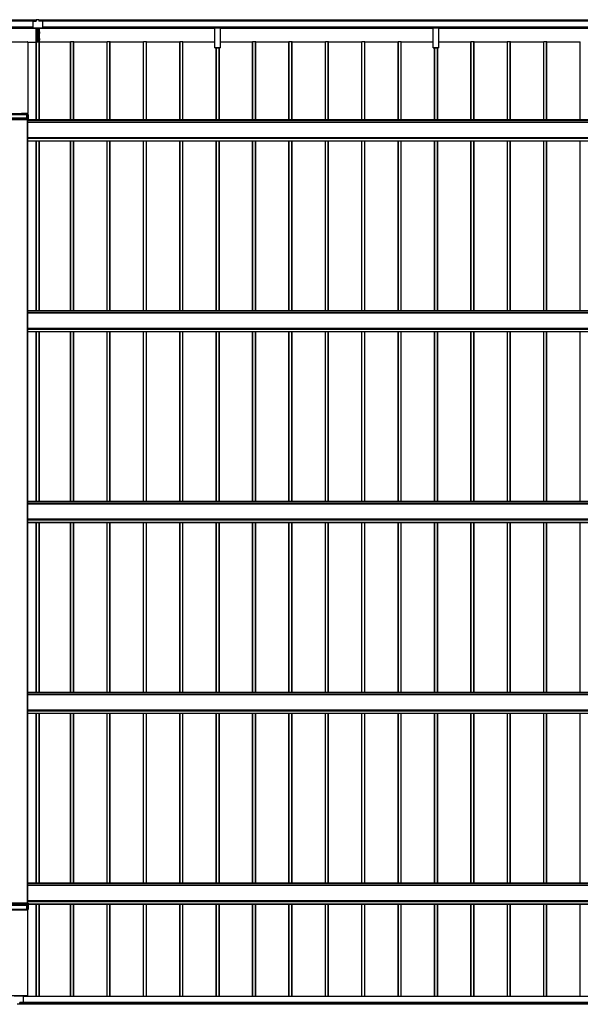
# Model space of a CAD drawing. Units: millimetres. Extents: x 0 to 29435, y -2 to 20790.
# Drawn here: x 8545 to 11626, y 6900 to 12315 of the extents above; entities that cross this region are included whole.
import ezdxf

# ---------------------------------------------------------------- set-up
doc = ezdxf.new("R2010")
doc.units = ezdxf.units.MM
doc.layers.add('YKK_A1', color=4, linetype='Continuous', lineweight=30)

msp = doc.modelspace()

# ---------------------------------------------------------------- linework, layer by layer
at = {"layer": 'YKK_A1'}
for p, q in [((8635.6, 12312.9), (2641.1, 12312.9)), ((8635.6, 12312.4), (2641.1, 12312.4)), ((8635.6, 12308.2), (2641.1, 12308.2)), ((8635.6, 12307.9), (2641.1, 12307.9)), ((8635.6, 12307.9), (2641.1, 12307.9)), ((8635.6, 12307.6), (2641.1, 12307.6)), ((8616.6, 12305.5), (8616.6, 12272.5)), ((8618.6, 12307.5), (8635.6, 12307.5)), ((8635.6, 12315.4), (8635.6, 12307.5)), ((8650.6, 12315.4), (8635.6, 12315.4)), ((8650.6, 12315.4), (8650.6, 12307.5)), ((14437.1, 12312.9), (8650.6, 12312.9)), ((14437.1, 12312.4), (8650.6, 12312.4)), ((14437.1, 12308.2), (8650.6, 12308.2)), ((14437.1, 12307.9), (8650.6, 12307.9)), ((14437.1, 12307.9), (8650.6, 12307.9)), ((14437.1, 12307.6), (8650.6, 12307.6)), ((8667.6, 12307.5), (8650.6, 12307.5)), ((8669.6, 12305.5), (8669.6, 12272.5)), ((8616.6, 12273.4), (2664.1, 12273.4)), ((8616.6, 12272.9), (2664.1, 12272.9)), ((2664.1, 12272.8), (8616.6, 12272.8)), ((8616.6, 12272.8), (2664.1, 12272.8)), ((8638.1, 12267.4), (7447, 12267.4)), ((8638.1, 12267.3), (7447, 12267.3)), ((8618.6, 12270.5), (8667.6, 12270.5)), ((8618.6, 12270.4), (8667.6, 12270.4)), ((8633.1, 12248.1), (8638.1, 12248.1)), ((8633.1, 12248.1), (8638.1, 12248.1)), ((8633.1, 12248.1), (8633.1, 12248.1)), ((8633.1, 12248.1), (8633.1, 12244.9)), ((8633.1, 12244.9), (8638.1, 12244.9)), ((8633.1, 12244.9), (8633.1, 12243.4)), ((8633.1, 12243.4), (8638.1, 12243.4)), ((8633.1, 12243.4), (8633.1, 12240.2)), ((8633.1, 12240.2), (8638.1, 12240.2)), ((8633.1, 12240.2), (8633.1, 12240.1)), ((8638.1, 12240.1), (8633.1, 12240.1)), ((8634.1, 12270.4), (8634.1, 12248.1)), ((8634.1, 12240.1), (8634.1, 12226.9)), ((8638.1, 12270.4), (8638.1, 12198.1)), ((8639.6, 12195.3), (8639.6, 12270.4)), ((8646.6, 12195.3), (8646.6, 12270.4)), ((8648.1, 12270.4), (8648.1, 12198.1)), ((9617, 12267.4), (8648.1, 12267.4)), ((9617, 12267.3), (8648.1, 12267.3)), ((8653.1, 12248.1), (8648.1, 12248.1)), ((8653.1, 12248.1), (8648.1, 12248.1)), ((8653.1, 12244.9), (8648.1, 12244.9)), ((8653.1, 12243.4), (8648.1, 12243.4)), ((8653.1, 12240.2), (8648.1, 12240.2)), ((8648.1, 12240.1), (8653.1, 12240.1)), ((8652.1, 12270.4), (8652.1, 12248.1)), ((8652.1, 12240.1), (8652.1, 12226.9)), ((8653.1, 12248.1), (8653.1, 12248.1)), ((8653.1, 12248.1), (8653.1, 12244.9)), ((8653.1, 12244.9), (8653.1, 12243.4)), ((8653.1, 12243.4), (8653.1, 12240.2)), ((8653.1, 12240.2), (8653.1, 12240.1)), ((14414.1, 12273.4), (8669.6, 12273.4)), ((14414.1, 12272.9), (8669.6, 12272.9)), ((8669.6, 12272.8), (14414.1, 12272.8)), ((14414.1, 12272.8), (8669.6, 12272.8)), ((9617, 12272.4), (9617, 12272.8)), ((9617, 12271.6), (9617, 12272.4)), ((9617, 12272.4), (9647, 12272.4)), ((9617, 12269.7), (9617, 12271.6)), ((9647, 12271.6), (9617, 12271.6)), ((9617, 12268.8), (9617, 12269.7)), ((9617, 12269.7), (9647, 12269.7)), ((9617, 12161.8), (9617, 12268.8)), ((9647, 12268.8), (9617, 12268.8)), ((9647, 12272.8), (9647, 12272.4)), ((9647, 12272.4), (9647, 12271.6)), ((9647, 12271.6), (9647, 12269.7)), ((9647, 12269.7), (9647, 12268.8)), ((9647, 12268.8), (9647, 12161.8)), ((10817, 12267.4), (9647, 12267.4)), ((10817, 12267.3), (9647, 12267.3)), ((10817, 12272.4), (10817, 12272.8)), ((10817, 12271.6), (10817, 12272.4)), ((10817, 12272.4), (10847, 12272.4)), ((10817, 12269.7), (10817, 12271.6)), ((10847, 12271.6), (10817, 12271.6)), ((10817, 12268.8), (10817, 12269.7)), ((10817, 12269.7), (10847, 12269.7)), ((10817, 12161.8), (10817, 12268.8)), ((10847, 12268.8), (10817, 12268.8)), ((10847, 12272.8), (10847, 12272.4)), ((10847, 12272.4), (10847, 12271.6)), ((10847, 12271.6), (10847, 12269.7)), ((10847, 12269.7), (10847, 12268.8)), ((10847, 12268.8), (10847, 12161.8)), ((11617, 12267.4), (10847, 12267.4)), ((12017, 12267.3), (10847, 12267.3)), ((8488.4, 12193.3), (8589.8, 12193.3)), ((8491.2, 12193.4), (8587, 12193.4)), ((8587, 12193.3), (8587, 12193.4)), ((8589.1, 12193.4), (8587.3, 12193.4)), ((8587.3, 12193.3), (8587.3, 12193.4)), ((8589.1, 12193.3), (8589.1, 12193.4)), ((8589.4, 12193.3), (8589.4, 12193.4)), ((8589.8, 12193.3), (8589.8, 11798.8)), ((8590.1, 12193.3), (8590.1, 11798.7)), ((8590.1, 12192.2), (8635.8, 12192.2)), ((8633.1, 12211.1), (8638.1, 12211.1)), ((8633.1, 12211.1), (8638.1, 12211.1)), ((8633.1, 12211.1), (8633.1, 12211.1)), ((8633.1, 12211.1), (8633.1, 12207.9)), ((8633.1, 12207.9), (8638.1, 12207.9)), ((8633.1, 12207.9), (8633.1, 12206.4)), ((8633.1, 12206.4), (8638.1, 12206.4)), ((8633.1, 12206.4), (8633.1, 12203.2)), ((8633.1, 12203.2), (8638.1, 12203.2)), ((8633.1, 12203.2), (8633.1, 12203.1)), ((8638.1, 12203.1), (8633.1, 12203.1)), ((8633.9, 12226.9), (8634.1, 12226.9)), ((8633.9, 12226.9), (8633.9, 12223.9)), ((8634.1, 12223.9), (8633.9, 12223.9)), ((8638.1, 12226.9), (8634.1, 12226.9)), ((8634.1, 12223.9), (8638.1, 12223.9)), ((8634.1, 12223.9), (8634.1, 12211.1)), ((8634.1, 12203.1), (8634.1, 12192.2)), ((8635.8, 11764.2), (8635.8, 12192.2)), ((8636.1, 11764.2), (8636.1, 12193.3)), ((8637.1, 11764.2), (8637.1, 12193.4)), ((8637.1, 12193.4), (8652.1, 12193.4)), ((8637.8, 12198.1), (8638.1, 12198.1)), ((8637.8, 12198.1), (8637.8, 12196.6)), ((8637.8, 12196.6), (8638.1, 12196.6)), ((8637.8, 12196.6), (8637.8, 12195.4)), ((8637.8, 12195.4), (8638.1, 12195.4)), ((8638.1, 12196.6), (8638.1, 12195.3)), ((8638.1, 12195.3), (8639.3, 12195.3)), ((8638.1, 12194.3), (8638.1, 12195.3)), ((8638.1, 12193.4), (8638.1, 12194.3)), ((8639.6, 12194.3), (8639.6, 12195.3)), ((8639.6, 12193.4), (8639.6, 12194.3)), ((8646.6, 12194.3), (8646.6, 12195.3)), ((8646.6, 12193.4), (8646.6, 12194.3)), ((8648.1, 12195.3), (8646.9, 12195.3)), ((8648.1, 12226.9), (8652.1, 12226.9)), ((8652.1, 12223.9), (8648.1, 12223.9)), ((8653.1, 12211.1), (8648.1, 12211.1)), ((8653.1, 12211.1), (8648.1, 12211.1)), ((8653.1, 12207.9), (8648.1, 12207.9)), ((8653.1, 12206.4), (8648.1, 12206.4)), ((8653.1, 12203.2), (8648.1, 12203.2)), ((8648.1, 12203.1), (8653.1, 12203.1)), ((8648.3, 12198.1), (8648.1, 12198.1)), ((8648.1, 12196.6), (8648.1, 12195.3)), ((8648.3, 12196.6), (8648.1, 12196.6)), ((8648.3, 12195.4), (8648.1, 12195.4)), ((8648.1, 12194.3), (8648.1, 12195.3)), ((8648.1, 12193.4), (8648.1, 12194.3)), ((8648.3, 12198.1), (8648.3, 12196.6)), ((8648.3, 12196.6), (8648.3, 12195.4)), ((8652.3, 12226.9), (8652.1, 12226.9)), ((8652.1, 12223.9), (8652.3, 12223.9)), ((8652.1, 12223.9), (8652.1, 12211.1)), ((8652.1, 12203.1), (8652.1, 12193.4)), ((8652.1, 11764.2), (8652.1, 12193.4)), ((8652.3, 12226.9), (8652.3, 12223.9)), ((8653.1, 12211.1), (8653.1, 12211.1)), ((8653.1, 12211.1), (8653.1, 12207.9)), ((8653.1, 12207.9), (8653.1, 12206.4)), ((8653.1, 12206.4), (8653.1, 12203.2)), ((8653.1, 12203.2), (8653.1, 12203.1)), ((8653.1, 11764.2), (8653.1, 12193.3)), ((8825.1, 12192.2), (8653.1, 12192.2)), ((8825.1, 11764.2), (8825.1, 12193.3)), ((8841.1, 12193.4), (8826.1, 12193.4)), ((8826.1, 11764.2), (8826.1, 12193.4)), ((8841.1, 11764.2), (8841.1, 12193.4)), ((8842.1, 11764.2), (8842.1, 12193.3)), ((9025.1, 12192.2), (8842.4, 12192.2)), ((8842.4, 11764.2), (8842.4, 12192.2)), ((9025.1, 11764.2), (9025.1, 12193.3)), ((9041.1, 12193.4), (9026.1, 12193.4)), ((9026.1, 11764.2), (9026.1, 12193.4)), ((9041.1, 11764.2), (9041.1, 12193.4)), ((9042.1, 11764.2), (9042.1, 12193.3)), ((9225.1, 12192.2), (9042.4, 12192.2)), ((9042.4, 11764.2), (9042.4, 12192.2)), ((9225.1, 11764.2), (9225.1, 12193.3)), ((9241.1, 12193.4), (9226.1, 12193.4)), ((9226.1, 11764.2), (9226.1, 12193.4)), ((9241.1, 11764.2), (9241.1, 12193.4)), ((9242.1, 11764.2), (9242.1, 12193.3)), ((9425.1, 12192.2), (9242.4, 12192.2)), ((9242.4, 11764.2), (9242.4, 12192.2)), ((9425.1, 11764.2), (9425.1, 12193.3)), ((9441.1, 12193.4), (9426.1, 12193.4)), ((9426.1, 11764.2), (9426.1, 12193.4)), ((9441.1, 11764.2), (9441.1, 12193.4)), ((9442.1, 11764.2), (9442.1, 12193.3)), ((9617, 12192.2), (9442.4, 12192.2)), ((9442.4, 11764.2), (9442.4, 12192.2)), ((9825.1, 12192.2), (9647, 12192.2)), ((9825.1, 11764.2), (9825.1, 12193.3)), ((9841.1, 12193.4), (9826.1, 12193.4)), ((9826.1, 11764.2), (9826.1, 12193.4)), ((9841.1, 11764.2), (9841.1, 12193.4)), ((9842.1, 11764.2), (9842.1, 12193.3)), ((10025.1, 12192.2), (9842.4, 12192.2)), ((9842.4, 11764.2), (9842.4, 12192.2)), ((10025.1, 11764.2), (10025.1, 12193.3)), ((10041.1, 12193.4), (10026.1, 12193.4)), ((10026.1, 11764.2), (10026.1, 12193.4)), ((10041.1, 11764.2), (10041.1, 12193.4)), ((10042.1, 11764.2), (10042.1, 12193.3)), ((10225.1, 12192.2), (10042.4, 12192.2)), ((10042.4, 11764.2), (10042.4, 12192.2)), ((10225.1, 11764.2), (10225.1, 12193.3)), ((10241.1, 12193.4), (10226.1, 12193.4)), ((10226.1, 11764.2), (10226.1, 12193.4)), ((10241.1, 11764.2), (10241.1, 12193.4)), ((10242.1, 11764.2), (10242.1, 12193.3)), ((10425.1, 12192.2), (10242.4, 12192.2)), ((10242.4, 11764.2), (10242.4, 12192.2)), ((10425.1, 11764.2), (10425.1, 12193.3)), ((10441.1, 12193.4), (10426.1, 12193.4)), ((10426.1, 11764.2), (10426.1, 12193.4)), ((10441.1, 11764.2), (10441.1, 12193.4)), ((10442.1, 11764.2), (10442.1, 12193.3)), ((10625.1, 12192.2), (10442.4, 12192.2)), ((10442.4, 11764.2), (10442.4, 12192.2)), ((10625.1, 11764.2), (10625.1, 12193.3)), ((10626.1, 11764.2), (10626.1, 12193.4)), ((10641.1, 12193.4), (10626.1, 12193.4)), ((10641.1, 11764.2), (10641.1, 12193.4)), ((10642.1, 11764.2), (10642.1, 12193.3)), ((10817, 12192.2), (10642.4, 12192.2)), ((10642.4, 11764.2), (10642.4, 12192.2)), ((11025.1, 12192.2), (10847, 12192.2)), ((11025.1, 11764.2), (11025.1, 12193.3)), ((11041.1, 12193.4), (11026.1, 12193.4)), ((11026.1, 11764.2), (11026.1, 12193.4)), ((11041.1, 11764.2), (11041.1, 12193.4)), ((11042.1, 11764.2), (11042.1, 12193.3)), ((11225.1, 12192.2), (11042.4, 12192.2)), ((11042.4, 11764.2), (11042.4, 12192.2)), ((11225.1, 11764.2), (11225.1, 12193.3)), ((11241.1, 12193.4), (11226.1, 12193.4)), ((11226.1, 11764.2), (11226.1, 12193.4)), ((11241.1, 11764.2), (11241.1, 12193.4)), ((11242.1, 11764.2), (11242.1, 12193.3)), ((11425.1, 12192.2), (11242.4, 12192.2)), ((11242.4, 11764.2), (11242.4, 12192.2)), ((11425.1, 11764.2), (11425.1, 12193.3)), ((11441.1, 12193.4), (11426.1, 12193.4)), ((11426.1, 11764.2), (11426.1, 12193.4)), ((11441.1, 11764.2), (11441.1, 12193.4)), ((11442.1, 11764.2), (11442.1, 12193.3)), ((11625.1, 12192.2), (11442.4, 12192.2)), ((11442.4, 11764.2), (11442.4, 12192.2)), ((11625.1, 11764.2), (11625.1, 12193.3)), ((9617, 12161.5), (9617, 12161.8)), ((9617, 12161.8), (9647, 12161.8)), ((9617, 12161.4), (9617, 12161.5)), ((9647, 12161.5), (9617, 12161.5)), ((9617, 12161.4), (9647, 12161.4)), ((9617, 12161.4), (9617, 12161.4)), ((9617, 12161.4), (9647, 12161.4)), ((9625.1, 11764.2), (9625.1, 12161.4)), ((9626.1, 11764.2), (9626.1, 12161.4)), ((9641.1, 11764.2), (9641.1, 12161.4)), ((9642.1, 11764.2), (9642.1, 12161.4)), ((9642.4, 11764.2), (9642.4, 12161.4)), ((9647, 12161.8), (9647, 12161.5)), ((9647, 12161.4), (9647, 12161.5)), ((9647, 12161.4), (9647, 12161.4)), ((10817, 12161.5), (10817, 12161.8)), ((10817, 12161.8), (10847, 12161.8)), ((10817, 12161.4), (10817, 12161.5)), ((10847, 12161.5), (10817, 12161.5)), ((10817, 12161.4), (10847, 12161.4)), ((10817, 12161.4), (10817, 12161.4)), ((10817, 12161.4), (10847, 12161.4)), ((10825.1, 11764.2), (10825.1, 12161.4)), ((10826.1, 11764.2), (10826.1, 12161.4)), ((10841.1, 11764.2), (10841.1, 12161.4)), ((10842.1, 11764.2), (10842.1, 12161.4)), ((10842.4, 11764.2), (10842.4, 12161.4)), ((10847, 12161.8), (10847, 12161.5)), ((10847, 12161.4), (10847, 12161.5)), ((10847, 12161.4), (10847, 12161.4)), ((8486.6, 11767.3), (8591.6, 11767.3)), ((8591.2, 11773.3), (8486.9, 11773.3)), ((8591.2, 11772.8), (8486.9, 11772.8)), ((8488.4, 11798.8), (8589.8, 11798.8)), ((8589.1, 11767.2), (8489.1, 11767.2)), ((8493.9, 11794.7), (8584.3, 11794.7)), ((8584.8, 11798.7), (8554.6, 11798.7)), ((8584.3, 11773.3), (8584.3, 11794.7)), ((8584.7, 11794.7), (8585, 11794.7)), ((8584.7, 11794.7), (8584.7, 11773.3)), ((8585, 11773.3), (8585, 11794.7)), ((8585.1, 11798.6), (8585.1, 11798.7)), ((8585.5, 11794.7), (8591.6, 11794.7)), ((8585.5, 11794.7), (8585.5, 11773.3)), ((8585.8, 11798.6), (8585.6, 11798.6)), ((8586.3, 11798.7), (8586.3, 11798.6)), ((8589.8, 11798.7), (8586.6, 11798.7)), ((8587, 11794.7), (8587, 11798.7)), ((8587.3, 11794.7), (8587.3, 11798.7)), ((8588.6, 7455.9), (8588.6, 11767.2)), ((8589.1, 11794.7), (8589.1, 11798.7)), ((8589.1, 7455.9), (8589.1, 11767.2)), ((8589.4, 11794.7), (8589.4, 11798.7)), ((8589.6, 11649.2), (8589.6, 11767.2)), ((8589.6, 11763.7), (14288.6, 11763.7)), ((14288.6, 11752.7), (8589.6, 11752.7)), ((8589.6, 11752.2), (14288.6, 11752.2)), ((8590.1, 11798.7), (8590.1, 11798.7)), ((8591.2, 11773.3), (8591.2, 11773.3)), ((8591.2, 11772.8), (8591.2, 11773.3)), ((8591.6, 11767.3), (8591.2, 11772.8)), ((8591.6, 11773.1), (8591.6, 11794.7)), ((8591.7, 11772.8), (8592.1, 11767.3)), ((8592.1, 11794.7), (8592.1, 11767.3)), ((8592.1, 11767.3), (8592.1, 11763.7)), ((14288.6, 11764.2), (8592.1, 11764.2)), ((8589.6, 11668.2), (14288.6, 11668.2)), ((8589.6, 11667.7), (14288.6, 11667.7)), ((8589.6, 11664.3), (14288.6, 11664.3)), ((8589.6, 11663.3), (14288.6, 11663.3)), ((8589.6, 11649.8), (14288.6, 11649.8)), ((8589.6, 11649.3), (14288.6, 11649.3)), ((8589.6, 11649.2), (14288.6, 11649.2)), ((8591.1, 11649.2), (14287.1, 11649.2)), ((8635.8, 10714.8), (8635.8, 11649.2)), ((8636.1, 10714.8), (8636.1, 11649.2)), ((8637.1, 10714.8), (8637.1, 11649.2)), ((8652.1, 10714.8), (8652.1, 11649.2)), ((8653.1, 10714.8), (8653.1, 11649.2)), ((8825.1, 10714.8), (8825.1, 11649.2)), ((8826.1, 10714.8), (8826.1, 11649.2)), ((8841.1, 10714.8), (8841.1, 11649.2)), ((8842.1, 10714.8), (8842.1, 11649.2)), ((8842.4, 10714.8), (8842.4, 11649.2)), ((9025.1, 10714.8), (9025.1, 11649.2)), ((9026.1, 10714.8), (9026.1, 11649.2)), ((9041.1, 10714.8), (9041.1, 11649.2)), ((9042.1, 10714.8), (9042.1, 11649.2)), ((9042.4, 10714.8), (9042.4, 11649.2)), ((9225.1, 10714.8), (9225.1, 11649.2)), ((9226.1, 10714.8), (9226.1, 11649.2)), ((9241.1, 10714.8), (9241.1, 11649.2)), ((9242.1, 10714.8), (9242.1, 11649.2)), ((9242.4, 10714.8), (9242.4, 11649.2)), ((9425.1, 10714.8), (9425.1, 11649.2)), ((9426.1, 10714.8), (9426.1, 11649.2)), ((9441.1, 10714.8), (9441.1, 11649.2)), ((9442.1, 10714.8), (9442.1, 11649.2)), ((9442.4, 10714.8), (9442.4, 11649.2)), ((9625.1, 10714.8), (9625.1, 11649.2)), ((9626.1, 10714.8), (9626.1, 11649.2)), ((9641.1, 10714.8), (9641.1, 11649.2)), ((9642.1, 10714.8), (9642.1, 11649.2)), ((9642.4, 10714.8), (9642.4, 11649.2)), ((9825.1, 10714.8), (9825.1, 11649.2)), ((9826.1, 10714.8), (9826.1, 11649.2)), ((9841.1, 10714.8), (9841.1, 11649.2)), ((9842.1, 10714.8), (9842.1, 11649.2)), ((9842.4, 10714.8), (9842.4, 11649.2)), ((10025.1, 10714.8), (10025.1, 11649.2)), ((10026.1, 10714.8), (10026.1, 11649.2)), ((10041.1, 10714.8), (10041.1, 11649.2)), ((10042.1, 10714.8), (10042.1, 11649.2)), ((10042.4, 10714.8), (10042.4, 11649.2)), ((10225.1, 10714.8), (10225.1, 11649.2)), ((10226.1, 10714.8), (10226.1, 11649.2)), ((10241.1, 10714.8), (10241.1, 11649.2)), ((10242.1, 10714.8), (10242.1, 11649.2)), ((10242.4, 10714.8), (10242.4, 11649.2)), ((10425.1, 10714.8), (10425.1, 11649.2)), ((10426.1, 10714.8), (10426.1, 11649.2)), ((10441.1, 10714.8), (10441.1, 11649.2)), ((10442.1, 10714.8), (10442.1, 11649.2)), ((10442.4, 10714.8), (10442.4, 11649.2)), ((10625.1, 10714.8), (10625.1, 11649.2)), ((10626.1, 10714.8), (10626.1, 11649.2)), ((10641.1, 10714.8), (10641.1, 11649.2)), ((10642.1, 10714.8), (10642.1, 11649.2)), ((10642.4, 10714.8), (10642.4, 11649.2)), ((10825.1, 10714.8), (10825.1, 11649.2)), ((10826.1, 10714.8), (10826.1, 11649.2)), ((10841.1, 10714.8), (10841.1, 11649.2)), ((10842.1, 10714.8), (10842.1, 11649.2)), ((10842.4, 10714.8), (10842.4, 11649.2)), ((11025.1, 10714.8), (11025.1, 11649.2)), ((11026.1, 10714.8), (11026.1, 11649.2)), ((11041.1, 10714.8), (11041.1, 11649.2)), ((11042.1, 10714.8), (11042.1, 11649.2)), ((11042.4, 10714.8), (11042.4, 11649.2)), ((11225.1, 10714.8), (11225.1, 11649.2)), ((11226.1, 10714.8), (11226.1, 11649.2)), ((11241.1, 10714.8), (11241.1, 11649.2)), ((11242.1, 10714.8), (11242.1, 11649.2)), ((11242.4, 10714.8), (11242.4, 11649.2)), ((11425.1, 10714.8), (11425.1, 11649.2)), ((11426.1, 10714.8), (11426.1, 11649.2)), ((11441.1, 10714.8), (11441.1, 11649.2)), ((11442.1, 10714.8), (11442.1, 11649.2)), ((11442.4, 10714.8), (11442.4, 11649.2)), ((11625.1, 10714.8), (11625.1, 11649.2)), ((14288.6, 10714.8), (8589.6, 10714.8)), ((8589.6, 10599.9), (8589.6, 10714.8)), ((8589.6, 10714.4), (14288.6, 10714.4)), ((14288.6, 10703.3), (8589.6, 10703.3)), ((8589.6, 10702.8), (14288.6, 10702.8)), ((8589.6, 10618.9), (14288.6, 10618.9)), ((8589.6, 10618.4), (14288.6, 10618.4)), ((8589.6, 10614.9), (14288.6, 10614.9)), ((8589.6, 10613.9), (14288.6, 10613.9)), ((8589.6, 10600.4), (14288.6, 10600.4)), ((8589.6, 10599.9), (14288.6, 10599.9)), ((8589.6, 10599.9), (14288.6, 10599.9)), ((8591.1, 10599.9), (14287.1, 10599.9)), ((8635.8, 9665.5), (8635.8, 10599.9)), ((8636.1, 9665.5), (8636.1, 10599.9)), ((8637.1, 9665.5), (8637.1, 10599.9)), ((8652.1, 9665.5), (8652.1, 10599.9)), ((8653.1, 9665.5), (8653.1, 10599.9)), ((8825.1, 9665.5), (8825.1, 10599.9)), ((8826.1, 9665.5), (8826.1, 10599.9)), ((8841.1, 9665.5), (8841.1, 10599.9)), ((8842.1, 9665.5), (8842.1, 10599.9)), ((8842.4, 9665.5), (8842.4, 10599.9)), ((9025.1, 9665.5), (9025.1, 10599.9)), ((9026.1, 9665.5), (9026.1, 10599.9)), ((9041.1, 9665.5), (9041.1, 10599.9)), ((9042.1, 9665.5), (9042.1, 10599.9)), ((9042.4, 9665.5), (9042.4, 10599.9)), ((9225.1, 9665.5), (9225.1, 10599.9)), ((9226.1, 9665.5), (9226.1, 10599.9)), ((9241.1, 9665.5), (9241.1, 10599.9)), ((9242.1, 9665.5), (9242.1, 10599.9)), ((9242.4, 9665.5), (9242.4, 10599.9)), ((9425.1, 9665.5), (9425.1, 10599.9)), ((9426.1, 9665.5), (9426.1, 10599.9)), ((9441.1, 9665.5), (9441.1, 10599.9)), ((9442.1, 9665.5), (9442.1, 10599.9)), ((9442.4, 9665.5), (9442.4, 10599.9)), ((9625.1, 9665.5), (9625.1, 10599.9)), ((9626.1, 9665.5), (9626.1, 10599.9)), ((9641.1, 9665.5), (9641.1, 10599.9)), ((9642.1, 9665.5), (9642.1, 10599.9)), ((9642.4, 9665.5), (9642.4, 10599.9)), ((9825.1, 9665.5), (9825.1, 10599.9)), ((9826.1, 9665.5), (9826.1, 10599.9)), ((9841.1, 9665.5), (9841.1, 10599.9)), ((9842.1, 9665.5), (9842.1, 10599.9)), ((9842.4, 9665.5), (9842.4, 10599.9)), ((10025.1, 9665.5), (10025.1, 10599.9)), ((10026.1, 9665.5), (10026.1, 10599.9)), ((10041.1, 9665.5), (10041.1, 10599.9)), ((10042.1, 9665.5), (10042.1, 10599.9)), ((10042.4, 9665.5), (10042.4, 10599.9)), ((10225.1, 9665.5), (10225.1, 10599.9)), ((10226.1, 9665.5), (10226.1, 10599.9)), ((10241.1, 9665.5), (10241.1, 10599.9)), ((10242.1, 9665.5), (10242.1, 10599.9)), ((10242.4, 9665.5), (10242.4, 10599.9)), ((10425.1, 9665.5), (10425.1, 10599.9)), ((10426.1, 9665.5), (10426.1, 10599.9)), ((10441.1, 9665.5), (10441.1, 10599.9)), ((10442.1, 9665.5), (10442.1, 10599.9)), ((10442.4, 9665.5), (10442.4, 10599.9)), ((10625.1, 9665.5), (10625.1, 10599.9)), ((10626.1, 9665.5), (10626.1, 10599.9)), ((10641.1, 9665.5), (10641.1, 10599.9)), ((10642.1, 9665.5), (10642.1, 10599.9)), ((10642.4, 9665.5), (10642.4, 10599.9)), ((10825.1, 9665.5), (10825.1, 10599.9)), ((10826.1, 9665.5), (10826.1, 10599.9)), ((10841.1, 9665.5), (10841.1, 10599.9)), ((10842.1, 9665.5), (10842.1, 10599.9)), ((10842.4, 9665.5), (10842.4, 10599.9)), ((11025.1, 9665.5), (11025.1, 10599.9)), ((11026.1, 9665.5), (11026.1, 10599.9)), ((11041.1, 9665.5), (11041.1, 10599.9)), ((11042.1, 9665.5), (11042.1, 10599.9)), ((11042.4, 9665.5), (11042.4, 10599.9)), ((11225.1, 9665.5), (11225.1, 10599.9)), ((11226.1, 9665.5), (11226.1, 10599.9)), ((11241.1, 9665.5), (11241.1, 10599.9)), ((11242.1, 9665.5), (11242.1, 10599.9)), ((11242.4, 9665.5), (11242.4, 10599.9)), ((11425.1, 9665.5), (11425.1, 10599.9)), ((11426.1, 9665.5), (11426.1, 10599.9)), ((11441.1, 9665.5), (11441.1, 10599.9)), ((11442.1, 9665.5), (11442.1, 10599.9)), ((11442.4, 9665.5), (11442.4, 10599.9)), ((11625.1, 9665.5), (11625.1, 10599.9)), ((14288.6, 9665.5), (8589.6, 9665.5)), ((8589.6, 9550.5), (8589.6, 9665.5)), ((8589.6, 9665), (14288.6, 9665)), ((14288.6, 9654), (8589.6, 9654)), ((8589.6, 9653.5), (14288.6, 9653.5)), ((8589.6, 9569.5), (14288.6, 9569.5)), ((8589.6, 9569), (14288.6, 9569)), ((8589.6, 9565.6), (14288.6, 9565.6)), ((8589.6, 9564.6), (14288.6, 9564.6)), ((8589.6, 9551.1), (14288.6, 9551.1)), ((8589.6, 9550.5), (14288.6, 9550.5)), ((8589.6, 9550.5), (14288.6, 9550.5)), ((8591.1, 9550.5), (14287.1, 9550.5)), ((8635.8, 8616.1), (8635.8, 9550.5)), ((8636.1, 8616.1), (8636.1, 9550.5)), ((8637.1, 8616.1), (8637.1, 9550.5)), ((8652.1, 8616.1), (8652.1, 9550.5)), ((8653.1, 8616.1), (8653.1, 9550.5)), ((8825.1, 8616.1), (8825.1, 9550.5)), ((8826.1, 8616.1), (8826.1, 9550.5)), ((8841.1, 8616.1), (8841.1, 9550.5)), ((8842.1, 8616.1), (8842.1, 9550.5)), ((8842.4, 8616.1), (8842.4, 9550.5)), ((9025.1, 8616.1), (9025.1, 9550.5)), ((9026.1, 8616.1), (9026.1, 9550.5)), ((9041.1, 8616.1), (9041.1, 9550.5)), ((9042.1, 8616.1), (9042.1, 9550.5)), ((9042.4, 8616.1), (9042.4, 9550.5)), ((9225.1, 8616.1), (9225.1, 9550.5)), ((9226.1, 8616.1), (9226.1, 9550.5)), ((9241.1, 8616.1), (9241.1, 9550.5)), ((9242.1, 8616.1), (9242.1, 9550.5)), ((9242.4, 8616.1), (9242.4, 9550.5)), ((9425.1, 8616.1), (9425.1, 9550.5)), ((9426.1, 8616.1), (9426.1, 9550.5)), ((9441.1, 8616.1), (9441.1, 9550.5)), ((9442.1, 8616.1), (9442.1, 9550.5)), ((9442.4, 8616.1), (9442.4, 9550.5)), ((9625.1, 8616.1), (9625.1, 9550.5)), ((9626.1, 8616.1), (9626.1, 9550.5)), ((9641.1, 8616.1), (9641.1, 9550.5)), ((9642.1, 8616.1), (9642.1, 9550.5)), ((9642.4, 8616.1), (9642.4, 9550.5)), ((9825.1, 8616.1), (9825.1, 9550.5)), ((9826.1, 8616.1), (9826.1, 9550.5)), ((9841.1, 8616.1), (9841.1, 9550.5)), ((9842.1, 8616.1), (9842.1, 9550.5)), ((9842.4, 8616.1), (9842.4, 9550.5)), ((10025.1, 8616.1), (10025.1, 9550.5)), ((10026.1, 8616.1), (10026.1, 9550.5)), ((10041.1, 8616.1), (10041.1, 9550.5)), ((10042.1, 8616.1), (10042.1, 9550.5)), ((10042.4, 8616.1), (10042.4, 9550.5)), ((10225.1, 8616.1), (10225.1, 9550.5)), ((10226.1, 8616.1), (10226.1, 9550.5)), ((10241.1, 8616.1), (10241.1, 9550.5)), ((10242.1, 8616.1), (10242.1, 9550.5)), ((10242.4, 8616.1), (10242.4, 9550.5)), ((10425.1, 8616.1), (10425.1, 9550.5)), ((10426.1, 8616.1), (10426.1, 9550.5)), ((10441.1, 8616.1), (10441.1, 9550.5)), ((10442.1, 8616.1), (10442.1, 9550.5)), ((10442.4, 8616.1), (10442.4, 9550.5)), ((10625.1, 8616.1), (10625.1, 9550.5)), ((10626.1, 8616.1), (10626.1, 9550.5)), ((10641.1, 8616.1), (10641.1, 9550.5)), ((10642.1, 8616.1), (10642.1, 9550.5)), ((10642.4, 8616.1), (10642.4, 9550.5)), ((10825.1, 8616.1), (10825.1, 9550.5)), ((10826.1, 8616.1), (10826.1, 9550.5)), ((10841.1, 8616.1), (10841.1, 9550.5)), ((10842.1, 8616.1), (10842.1, 9550.5)), ((10842.4, 8616.1), (10842.4, 9550.5)), ((11025.1, 8616.1), (11025.1, 9550.5)), ((11026.1, 8616.1), (11026.1, 9550.5)), ((11041.1, 8616.1), (11041.1, 9550.5)), ((11042.1, 8616.1), (11042.1, 9550.5)), ((11042.4, 8616.1), (11042.4, 9550.5)), ((11225.1, 8616.1), (11225.1, 9550.5)), ((11226.1, 8616.1), (11226.1, 9550.5)), ((11241.1, 8616.1), (11241.1, 9550.5)), ((11242.1, 8616.1), (11242.1, 9550.5)), ((11242.4, 8616.1), (11242.4, 9550.5)), ((11425.1, 8616.1), (11425.1, 9550.5)), ((11426.1, 8616.1), (11426.1, 9550.5)), ((11441.1, 8616.1), (11441.1, 9550.5)), ((11442.1, 8616.1), (11442.1, 9550.5)), ((11442.4, 8616.1), (11442.4, 9550.5)), ((11625.1, 8616.1), (11625.1, 9550.5)), ((14288.6, 8616.1), (8589.6, 8616.1)), ((8589.6, 8501.1), (8589.6, 8616.1)), ((8589.6, 8615.6), (14288.6, 8615.6)), ((14288.6, 8604.6), (8589.6, 8604.6)), ((8589.6, 8604.1), (14288.6, 8604.1)), ((8589.6, 8520.2), (14288.6, 8520.2)), ((8589.6, 8519.6), (14288.6, 8519.6)), ((8589.6, 8516.2), (14288.6, 8516.2)), ((8589.6, 8515.2), (14288.6, 8515.2)), ((8589.6, 8501.7), (14288.6, 8501.7)), ((8589.6, 8501.2), (14288.6, 8501.2)), ((8589.6, 8501.1), (14288.6, 8501.1)), ((8591.1, 8501.1), (14287.1, 8501.1)), ((8635.8, 7566.8), (8635.8, 8501.1)), ((8636.1, 7566.8), (8636.1, 8501.1)), ((8637.1, 7566.8), (8637.1, 8501.1)), ((8652.1, 7566.8), (8652.1, 8501.1)), ((8653.1, 7566.8), (8653.1, 8501.1)), ((8825.1, 7566.8), (8825.1, 8501.1)), ((8826.1, 7566.8), (8826.1, 8501.1)), ((8841.1, 7566.8), (8841.1, 8501.1)), ((8842.1, 7566.8), (8842.1, 8501.1)), ((8842.4, 7566.8), (8842.4, 8501.1)), ((9025.1, 7566.8), (9025.1, 8501.1)), ((9026.1, 7566.8), (9026.1, 8501.1)), ((9041.1, 7566.8), (9041.1, 8501.1)), ((9042.1, 7566.8), (9042.1, 8501.1)), ((9042.4, 7566.8), (9042.4, 8501.1)), ((9225.1, 7566.8), (9225.1, 8501.1)), ((9226.1, 7566.8), (9226.1, 8501.1)), ((9241.1, 7566.8), (9241.1, 8501.1)), ((9242.1, 7566.8), (9242.1, 8501.1)), ((9242.4, 7566.8), (9242.4, 8501.1)), ((9425.1, 7566.8), (9425.1, 8501.1)), ((9426.1, 7566.8), (9426.1, 8501.1)), ((9441.1, 7566.8), (9441.1, 8501.1)), ((9442.1, 7566.8), (9442.1, 8501.1)), ((9442.4, 7566.8), (9442.4, 8501.1)), ((9625.1, 7566.8), (9625.1, 8501.1)), ((9626.1, 7566.8), (9626.1, 8501.1)), ((9641.1, 7566.8), (9641.1, 8501.1)), ((9642.1, 7566.8), (9642.1, 8501.1)), ((9642.4, 7566.8), (9642.4, 8501.1)), ((9825.1, 7566.8), (9825.1, 8501.1)), ((9826.1, 7566.8), (9826.1, 8501.1)), ((9841.1, 7566.8), (9841.1, 8501.1)), ((9842.1, 7566.8), (9842.1, 8501.1)), ((9842.4, 7566.8), (9842.4, 8501.1)), ((10025.1, 7566.8), (10025.1, 8501.1)), ((10026.1, 7566.8), (10026.1, 8501.1)), ((10041.1, 7566.8), (10041.1, 8501.1)), ((10042.1, 7566.8), (10042.1, 8501.1)), ((10042.4, 7566.8), (10042.4, 8501.1)), ((10225.1, 7566.8), (10225.1, 8501.1)), ((10226.1, 7566.8), (10226.1, 8501.1)), ((10241.1, 7566.8), (10241.1, 8501.1)), ((10242.1, 7566.8), (10242.1, 8501.1)), ((10242.4, 7566.8), (10242.4, 8501.1)), ((10425.1, 7566.8), (10425.1, 8501.1)), ((10426.1, 7566.8), (10426.1, 8501.1)), ((10441.1, 7566.8), (10441.1, 8501.1)), ((10442.1, 7566.8), (10442.1, 8501.1)), ((10442.4, 7566.8), (10442.4, 8501.1)), ((10625.1, 7566.8), (10625.1, 8501.1)), ((10626.1, 7566.8), (10626.1, 8501.1)), ((10641.1, 7566.8), (10641.1, 8501.1)), ((10642.1, 7566.8), (10642.1, 8501.1)), ((10642.4, 7566.8), (10642.4, 8501.1)), ((10825.1, 7566.8), (10825.1, 8501.1)), ((10826.1, 7566.8), (10826.1, 8501.1)), ((10841.1, 7566.8), (10841.1, 8501.1)), ((10842.1, 7566.8), (10842.1, 8501.1)), ((10842.4, 7566.8), (10842.4, 8501.1)), ((11025.1, 7566.8), (11025.1, 8501.1)), ((11026.1, 7566.8), (11026.1, 8501.1)), ((11041.1, 7566.8), (11041.1, 8501.1)), ((11042.1, 7566.8), (11042.1, 8501.1)), ((11042.4, 7566.8), (11042.4, 8501.1)), ((11225.1, 7566.8), (11225.1, 8501.1)), ((11226.1, 7566.8), (11226.1, 8501.1)), ((11241.1, 7566.8), (11241.1, 8501.1)), ((11242.1, 7566.8), (11242.1, 8501.1)), ((11242.4, 7566.8), (11242.4, 8501.1)), ((11425.1, 7566.8), (11425.1, 8501.1)), ((11426.1, 7566.8), (11426.1, 8501.1)), ((11441.1, 7566.8), (11441.1, 8501.1)), ((11442.1, 7566.8), (11442.1, 8501.1)), ((11442.4, 7566.8), (11442.4, 8501.1)), ((11625.1, 7566.8), (11625.1, 8501.1)), ((14288.6, 7566.8), (8589.6, 7566.8)), ((8589.6, 7455.9), (8589.6, 7566.8)), ((8589.6, 7566.3), (14288.6, 7566.3)), ((14288.6, 7555.2), (8589.6, 7555.2)), ((8589.6, 7554.8), (14288.6, 7554.8)), ((8591.6, 7455.9), (8486.6, 7455.9)), ((8486.9, 7450.4), (8591.2, 7450.4)), ((8591.2, 7449.9), (8486.9, 7449.9)), ((8492.5, 7421.3), (8585.7, 7421.3)), ((8493.9, 7446.4), (8584.3, 7446.4)), ((8584.3, 7445.9), (8493.9, 7445.9)), ((8584.3, 7421.4), (8493.9, 7421.4)), ((8584.3, 7446.4), (8584.6, 7446.4)), ((8584.3, 7445.9), (8584.3, 7446.4)), ((8584.3, 7421.4), (8584.3, 7445.9)), ((8584.7, 7445.9), (8584.7, 7421.4)), ((8585, 7445.9), (8584.7, 7445.9)), ((8585, 7421.4), (8584.7, 7421.4)), ((8585, 7421.4), (8585, 7445.9)), ((8585.5, 7446.4), (8591.2, 7446.4)), ((8585.5, 7445.9), (8585.5, 7446.4)), ((8585.5, 7445.9), (8585.5, 7421.4)), ((8591.2, 7445.9), (8585.5, 7445.9)), ((8591.6, 7421.4), (8585.5, 7421.4)), ((8586.1, 7421.3), (8586.4, 7421.3)), ((8586.9, 7421.3), (8589.6, 7421.3)), ((8587, 7417.4), (8587, 7421.3)), ((8587.3, 7417.4), (8587.3, 7421.3)), ((8589.1, 7417.4), (8589.1, 7421.3)), ((8589.4, 7417.4), (8589.4, 7421.3)), ((8589.6, 7470.8), (14288.6, 7470.8)), ((8589.6, 7470.3), (14288.6, 7470.3)), ((8589.6, 7466.9), (14288.6, 7466.9)), ((8589.6, 7465.8), (14288.6, 7465.8)), ((8589.6, 7421.3), (8592.1, 7421.3)), ((8589.6, 7421.3), (8589.6, 7421.3)), ((8591.2, 7450.4), (8591.6, 7455.9)), ((8591.2, 7450.4), (8591.2, 7449.9)), ((8591.2, 7446.7), (8591.2, 7449.9)), ((8591.2, 7446.4), (8591.2, 7446.7)), ((8591.6, 7421.4), (8591.6, 7446.1)), ((8592.1, 7455.9), (8591.7, 7450.4)), ((8591.7, 7450.4), (8591.7, 7447.2)), ((8591.7, 7447.2), (8591.7, 7446.9)), ((8592, 7450.3), (8591.9, 7448.7)), ((8591.9, 7448.7), (8591.9, 7446.8)), ((8592.1, 7452.1), (8592, 7451.4)), ((8592, 7451.4), (8592, 7450.3)), ((8592.1, 7452.4), (8592.1, 7455.9)), ((8592.1, 7452.4), (8592.1, 7421.4)), ((8592.1, 7452.4), (8592.1, 7452.4)), ((8592.1, 7452.4), (8592.1, 7452.1)), ((8592.1, 7452.3), (14286.1, 7452.3)), ((8592.1, 7451.8), (14286.1, 7451.8)), ((8592.1, 7451.8), (14286.1, 7451.8)), ((8592.1, 7451.8), (14286.1, 7451.8)), ((8592.1, 7421.3), (8592.1, 7421.4)), ((8635.8, 6944.2), (8635.8, 7451.8)), ((8636.1, 6944.2), (8636.1, 7451.8)), ((8637.1, 6944.2), (8637.1, 7451.8)), ((8652.1, 6944.2), (8652.1, 7451.8)), ((8653.1, 6944.2), (8653.1, 7451.8)), ((8825.1, 6944.2), (8825.1, 7451.8)), ((8826.1, 6944.2), (8826.1, 7451.8)), ((8841.1, 6944.2), (8841.1, 7451.8)), ((8842.1, 6944.2), (8842.1, 7451.8)), ((8842.4, 6944.2), (8842.4, 7451.8)), ((9025.1, 6944.2), (9025.1, 7451.8)), ((9026.1, 6944.2), (9026.1, 7451.8)), ((9041.1, 6944.2), (9041.1, 7451.8)), ((9042.1, 6944.2), (9042.1, 7451.8)), ((9042.4, 6944.2), (9042.4, 7451.8)), ((9225.1, 6944.2), (9225.1, 7451.8)), ((9226.1, 6944.2), (9226.1, 7451.8)), ((9241.1, 6944.2), (9241.1, 7451.8)), ((9242.1, 6944.2), (9242.1, 7451.8)), ((9242.4, 6944.2), (9242.4, 7451.8)), ((9425.1, 6944.2), (9425.1, 7451.8)), ((9426.1, 6944.2), (9426.1, 7451.8)), ((9441.1, 6944.2), (9441.1, 7451.8)), ((9442.1, 6944.2), (9442.1, 7451.8)), ((9442.4, 6944.2), (9442.4, 7451.8)), ((9625.1, 6944.2), (9625.1, 7451.8)), ((9626.1, 6944.2), (9626.1, 7451.8)), ((9641.1, 6944.2), (9641.1, 7451.8)), ((9642.1, 6944.2), (9642.1, 7451.8)), ((9642.4, 6944.2), (9642.4, 7451.8)), ((9825.1, 6944.2), (9825.1, 7451.8)), ((9826.1, 6944.2), (9826.1, 7451.8)), ((9841.1, 6944.2), (9841.1, 7451.8)), ((9842.1, 6944.2), (9842.1, 7451.8)), ((9842.4, 6944.2), (9842.4, 7451.8)), ((10025.1, 6944.2), (10025.1, 7451.8)), ((10026.1, 6944.2), (10026.1, 7451.8)), ((10041.1, 6944.2), (10041.1, 7451.8)), ((10042.1, 6944.2), (10042.1, 7451.8)), ((10042.4, 6944.2), (10042.4, 7451.8)), ((10225.1, 6944.2), (10225.1, 7451.8)), ((10226.1, 6944.2), (10226.1, 7451.8)), ((10241.1, 6944.2), (10241.1, 7451.8)), ((10242.1, 6944.2), (10242.1, 7451.8)), ((10242.4, 6944.2), (10242.4, 7451.8)), ((10425.1, 6944.2), (10425.1, 7451.8)), ((10426.1, 6944.2), (10426.1, 7451.8)), ((10441.1, 6944.2), (10441.1, 7451.8)), ((10442.1, 6944.2), (10442.1, 7451.8)), ((10442.4, 6944.2), (10442.4, 7451.8)), ((10625.1, 6944.2), (10625.1, 7451.8)), ((10626.1, 6944.2), (10626.1, 7451.8)), ((10641.1, 6944.2), (10641.1, 7451.8)), ((10642.1, 6944.2), (10642.1, 7451.8)), ((10642.4, 6944.2), (10642.4, 7451.8)), ((10825.1, 6944.2), (10825.1, 7451.8)), ((10826.1, 6944.2), (10826.1, 7451.8)), ((10841.1, 6944.2), (10841.1, 7451.8)), ((10842.1, 6944.2), (10842.1, 7451.8)), ((10842.4, 6944.2), (10842.4, 7451.8)), ((11025.1, 6944.2), (11025.1, 7451.8)), ((11026.1, 6944.2), (11026.1, 7451.8)), ((11041.1, 6944.2), (11041.1, 7451.8)), ((11042.1, 6944.2), (11042.1, 7451.8)), ((11042.4, 6944.2), (11042.4, 7451.8)), ((11225.1, 6944.2), (11225.1, 7451.8)), ((11226.1, 6944.2), (11226.1, 7451.8)), ((11241.1, 6944.2), (11241.1, 7451.8)), ((11242.1, 6944.2), (11242.1, 7451.8)), ((11242.4, 6944.2), (11242.4, 7451.8)), ((11425.1, 6944.2), (11425.1, 7451.8)), ((11426.1, 6944.2), (11426.1, 7451.8)), ((11441.1, 6944.2), (11441.1, 7451.8)), ((11442.1, 6944.2), (11442.1, 7451.8)), ((11442.4, 6944.2), (11442.4, 7451.8)), ((11625.1, 6944.2), (11625.1, 7451.8)), ((8589.8, 7417.4), (8488.4, 7417.4)), ((8589.8, 6947.1), (8589.8, 7417.4)), ((8590.1, 6947.1), (8590.1, 7417.4)), ((8589.8, 6947.1), (8488.4, 6947.1)), ((8514.6, 6946.8), (8563.6, 6946.8)), ((8545.4, 6947), (8552.8, 6947)), ((8545.4, 6947), (8552.8, 6947)), ((8553.1, 6947), (8553.1, 6946.9)), ((8553.1, 6947), (8553.1, 6946.9)), ((8553.6, 6946.9), (8553.8, 6946.9)), ((8553.6, 6946.9), (8553.8, 6946.9)), ((8554.3, 6946.9), (8554.3, 6947)), ((8554.3, 6946.9), (8554.3, 6947)), ((8554.6, 6947), (8584.8, 6947)), ((8565.6, 6911.8), (8565.6, 6944.8)), ((14414.1, 6944.2), (8565.6, 6944.2)), ((14414.1, 6943.7), (8565.6, 6943.7)), ((8585.1, 6947), (8585.1, 6946.9)), ((8585.6, 6946.9), (8585.8, 6946.9)), ((8586.3, 6946.9), (8586.3, 6947)), ((8586.6, 6947), (8589.8, 6947)), ((8589.1, 6944.2), (8589.1, 6947)), ((8589.4, 6944.2), (8589.4, 6947)), ((8590.1, 6947), (8590.1, 6947.1)), ((8546.6, 6900.4), (8531.6, 6900.4)), ((8546.6, 6900.4), (8546.6, 6909.8)), ((8563.6, 6909.8), (8546.6, 6909.8)), ((8563.6, 6909.8), (8546.6, 6909.8)), ((14437.6, 6909.5), (8546.6, 6909.5)), ((14437.6, 6909.2), (8546.6, 6909.2)), ((14437.6, 6909), (8546.6, 6909)), ((14437.6, 6904.8), (8546.6, 6904.8)), ((14437.6, 6904.2), (8546.6, 6904.2)), ((8546.6, 6902.9), (14437.6, 6902.9)), ((14437.6, 6902.9), (8546.6, 6902.9))]:
    msp.add_line(p, q, dxfattribs=at)
for centre, radius, start, end in [((8618.6, 12305.5), 2, 90, 180), ((8667.6, 12305.5), 2, 0, 90), ((8618.6, 12272.5), 2, 180, 270), ((8618.6, 12272.4), 2, 180, 270), ((8667.6, 12272.5), 2, 270, 0), ((8667.6, 12272.4), 2, 270, 0), ((8587, 12195.5), 2.16, 268.0109, 275.9867), ((8589.3, 12195.5), 2.16, 264.0133, 271.9891), ((8589.8, 12191.2), 2.16, 84.0133, 91.9891), ((8635.8, 12194.4), 2.16, 268.0109, 275.9867), ((8636.8, 12186.2), 7.19, 88.0109, 95.9867), ((8639.3, 12193.1), 2.16, 84.0133, 91.9891), ((8646.8, 12193.1), 2.16, 88.0109, 95.9867), ((8652.3, 12186.2), 7.19, 84.0133, 91.9891), ((8825.8, 12186.2), 7.19, 88.0109, 95.9867), ((8841.3, 12186.2), 7.19, 84.0133, 91.9891), ((8842.3, 12194.4), 2.16, 264.0133, 271.9891), ((9025.8, 12186.2), 7.19, 88.0109, 95.9867), ((9041.3, 12186.2), 7.19, 84.0133, 91.9891), ((9042.3, 12194.4), 2.16, 264.0133, 271.9891), ((9225.8, 12186.2), 7.19, 88.0109, 95.9867), ((9241.3, 12186.2), 7.19, 84.0133, 91.9891), ((9242.3, 12194.4), 2.16, 264.0133, 271.9891), ((9425.8, 12186.2), 7.19, 88.0109, 95.9867), ((9441.3, 12186.2), 7.19, 84.0133, 91.9891), ((9442.3, 12194.4), 2.16, 264.0133, 271.9891), ((9825.8, 12186.2), 7.19, 88.0109, 95.9867), ((9841.3, 12186.2), 7.19, 84.0133, 91.9891), ((9842.3, 12194.4), 2.16, 264.0133, 271.9891), ((10025.8, 12186.2), 7.19, 88.0109, 95.9867), ((10041.3, 12186.2), 7.19, 84.0133, 91.9891), ((10042.3, 12194.4), 2.16, 264.0133, 271.9891), ((10225.8, 12186.2), 7.19, 88.0109, 95.9867), ((10241.3, 12186.2), 7.19, 84.0133, 91.9891), ((10242.3, 12194.4), 2.16, 264.0133, 271.9891), ((10425.8, 12186.2), 7.19, 88.0109, 95.9867), ((10441.3, 12186.2), 7.19, 84.0133, 91.9891), ((10442.3, 12194.4), 2.16, 264.0133, 271.9891), ((10625.8, 12186.2), 7.19, 88.0109, 95.9867), ((10641.3, 12186.2), 7.19, 84.0133, 91.9891), ((10642.3, 12194.4), 2.16, 264.0133, 271.9891), ((11025.8, 12186.2), 7.19, 88.0109, 95.9867), ((11041.3, 12186.2), 7.19, 84.0133, 91.9891), ((11042.3, 12194.4), 2.16, 264.0133, 271.9891), ((11225.8, 12186.2), 7.19, 88.0109, 95.9867), ((11241.3, 12186.2), 7.19, 84.0133, 91.9891), ((11242.3, 12194.4), 2.16, 264.0133, 271.9891), ((11425.8, 12186.2), 7.19, 88.0109, 95.9867), ((11441.3, 12186.2), 7.19, 84.0133, 91.9891), ((11442.3, 12194.4), 2.16, 264.0133, 271.9891), ((11625.8, 12186.2), 7.19, 88.0109, 95.9867), ((8584.3, 11801.4), 6.76, 269.4081, 273.3916), ((8584.8, 11796.6), 2.16, 84.0133, 91.9891), ((8585.4, 11788), 6.76, 89.4081, 93.3916), ((8585.4, 11802.2), 3.6, 264.0133, 271.9891), ((8585.9, 11802.2), 3.6, 268.0109, 275.9867), ((8586.5, 11796.6), 2.16, 88.0109, 95.9867), ((8589.2, 11763.6), 3.6, 84.0133, 91.9891), ((8589.8, 11796.6), 2.16, 84.0133, 91.9891), ((8589.8, 11800.9), 2.16, 268.0109, 275.9867), ((8591.2, 11772.8), 0.5, 3.5096, 90), ((8591.4, 11771.5), 1.33, 77.1931, 98.8093), ((8591.7, 11791.1), 3.6, 84.0133, 91.9891), ((8584.3, 7445.9), 0.493, 358.4371, 87.3574), ((8584.3, 7452.6), 6.76, 269.4081, 273.3916), ((8584.3, 7428.1), 6.76, 269.4081, 273.3916), ((8585.4, 7432.9), 13.5, 89.4081, 93.3916), ((8584.6, 7445.9), 0.493, 358.4371, 87.3574), ((8585.4, 7439.1), 6.76, 89.4081, 93.3916), ((8585.4, 7414.7), 6.76, 89.4081, 93.3916), ((8585.7, 7428.1), 6.76, 269.4081, 273.3916), ((8586.8, 7414.6), 6.76, 89.4081, 93.3916), ((8591.6, 7455.2), 4.81, 265.0251, 270.9773), ((8591.2, 7450.4), 0.5, 269.984, 356.4812), ((8591.2, 7447.2), 0.5, 269.984, 356.4812), ((8591.2, 7446.9), 0.5, 269.984, 356.4812), ((8594.4, 7444.1), 3.67, 143.0312, 150.6392), ((8590, 7448.8), 3.12, 292.5173, 300.7001), ((8590.8, 7447), 0.921, 311.6874, 348.6336), ((8600.6, 7452), 10.8, 211.8866, 213.1951), ((8590.9, 7446.8), 0.966, 314.7556, 0.0498), ((8591.7, 7417.8), 3.6, 84.0133, 91.9891), ((8591.9, 7447.1), 0.316, 246.1803, 270.0704), ((8589.8, 7415.3), 2.16, 84.0133, 91.9891), ((8545.3, 6944.9), 2.16, 88.0109, 95.9867), ((8545.3, 6944.9), 2.16, 88.0109, 95.9867), ((8552.8, 6944.9), 2.16, 84.0133, 91.9891), ((8552.8, 6944.9), 2.16, 84.0133, 91.9891), ((8553.4, 6950.5), 3.6, 264.0133, 271.9891), ((8553.4, 6950.5), 3.6, 264.0133, 271.9891), ((8553.9, 6950.5), 3.6, 268.0109, 275.9867), ((8553.9, 6950.5), 3.6, 268.0109, 275.9867), ((8554.5, 6944.9), 2.16, 88.0109, 95.9867), ((8554.5, 6944.9), 2.16, 88.0109, 95.9867), ((8563.6, 6944.8), 2, 0, 90), ((8584.8, 6944.9), 2.16, 84.0133, 91.9891), ((8585.4, 6950.5), 3.6, 264.0133, 271.9891), ((8585.9, 6950.5), 3.6, 268.0109, 275.9867), ((8586.5, 6944.9), 2.16, 88.0109, 95.9867), ((8589.8, 6944.9), 2.16, 84.0133, 91.9891), ((8589.8, 6949.2), 2.16, 268.0109, 275.9867), ((8563.6, 6911.8), 2, 270, 0), ((8563.6, 6911.8), 2, 270, 0)]:
    msp.add_arc(centre, radius, start, end, dxfattribs=at)
for centre, major_axis, ratio, start_param, end_param in [((8591.6, 11767.3), (0.501, 0), 0.034899, 6.283181, 7.85025), ((8591.2, 7445.9), (0.061, 0.5), 0.004206, 4.677997, 6.248793), ((8591.6, 7455.9), (0.501, 0), 0.034899, 6.283181, 7.85025), ((8591.3, 7439.3), (0.8, 13.1), 0.00013, 0.035276, 0.95995), ((8591.7, 7445.9), (0.061, 1), 0.002127, 5.89756, 6.248409)]:
    msp.add_ellipse(centre, major_axis=major_axis, ratio=ratio, start_param=start_param, end_param=end_param, dxfattribs=at)

doc.saveas('drawing.dxf')
